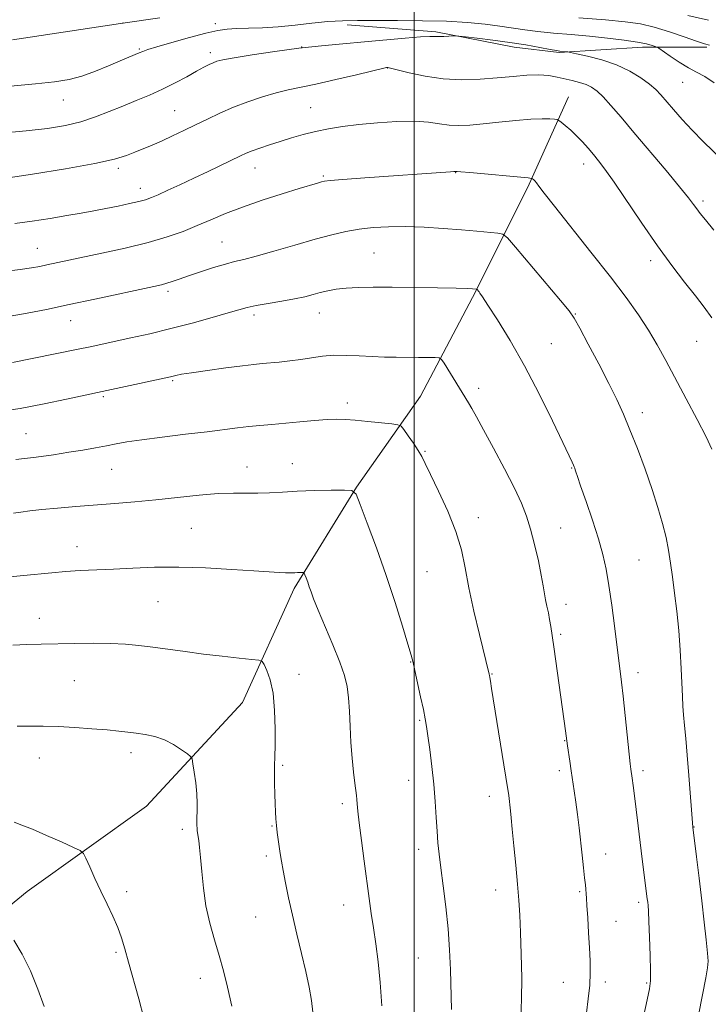
# Model space of a CAD drawing. Extents: x 2159800 to 2162700, y 344800 to 347700.
# Drawn here: x 2160393 to 2160580, y 345196 to 345462 of the extents above; entities that cross this region are included whole.
import ezdxf

# ---------------------------------------------------------------- set-up
doc = ezdxf.new("R2010")
doc.units = 0
doc.header["$MEASUREMENT"] = 0
for name, color, linetype, lineweight in [('32000', 7, 'Continuous', 0), ('DTM HARD BREAKLINE', 7, 'Continuous', 0), ('DTM SPOT ELEVATION', 2, 'Continuous', 13), ('INDEX CONTOUR', 41, 'Continuous', 13), ('INTERMEDIATE CONTOUR', 44, 'Continuous', 0)]:
    doc.layers.add(name, color=color, linetype=linetype, lineweight=lineweight)

msp = doc.modelspace()

# ---------------------------------------------------------------- linework, layer by layer
at = {"layer": '32000', "flags": 128}
msp.add_lwpolyline([(2160500, 345000), (2160500, 347500)], dxfattribs=at)
at = {"layer": 'DTM HARD BREAKLINE'}
for points in [[(2160481.92, 345461.11, 1111.36), (2160505.91, 345459.24, 1110.24), (2160527.09, 345455.02, 1109.32), (2160539.33, 345453.62, 1109.83), (2160561.91, 345455.04, 1111.46), (2160579.32, 345455.06, 1113.8)], [(2160541.8, 345441.6, 1106.78), (2160531.19, 345417.94, 1103.8), (2160516.73, 345388.96, 1099.93), (2160501.78, 345360.46, 1096.89), (2160484.42, 345335.82, 1094.07), (2160467.54, 345308.29, 1091.61), (2160453.56, 345277.38, 1089.05), (2160427.51, 345249.36, 1087.06), (2160395.17, 345226.16, 1085.07), (2160376.84, 345211.18, 1082.77), (2160356.58, 345187.02, 1080.47), (2160337.77, 345152.73, 1078.33), (2160316.56, 345107.33, 1075.24), (2160293.41, 345073.51, 1073.04), (2160272.18, 345047.91, 1071.63), (2160254.81, 345026.65, 1070.32), (2160237.93, 345001.05, 1068.75), (2160237.176, 345000, 1068.716)]]:
    msp.add_polyline3d(points, dxfattribs=at)
at = {"layer": 'DTM SPOT ELEVATION'}
for p in [(2160421.19, 345461.56, 1113.99), (2160446.21, 345461.46, 1112.48), (2160425.54, 345454.56, 1112.18), (2160444.82, 345453.52, 1110.41), (2160469.55, 345455.07, 1110), (2160492.81, 345449.45, 1107.97), (2160572.73, 345445.52, 1111.09), (2160405.02, 345440.77, 1111.23), (2160435.14, 345437.86, 1108.93), (2160471.97, 345438.67, 1106.93), (2160545.92, 345423.39, 1105.4), (2160419.86, 345422.18, 1107.65), (2160456.91, 345422.33, 1105.28), (2160511.27, 345421.05, 1103.95), (2160475.46, 345420.12, 1104.19), (2160425.82, 345416.78, 1106.6), (2160578.31, 345413.35, 1108.37), (2160448, 345402.28, 1102.9), (2160397.95, 345400.5, 1104.83), (2160489.17, 345399.26, 1100.97), (2160564.11, 345397.15, 1105.53), (2160433.35, 345388.85, 1101.64), (2160406.99, 345380.95, 1101.28), (2160456.61, 345382.44, 1099.6), (2160474.31, 345382.96, 1099.26), (2160543.73, 345382.73, 1102.09), (2160576.6, 345375.32, 1105.19), (2160537.21, 345374.7, 1100.92), (2160434.61, 345364.63, 1097.81), (2160517.55, 345362.55, 1098.49), (2160415.86, 345360.29, 1097.77), (2160481.95, 345358.63, 1096.47), (2160561.83, 345356, 1102.52), (2160394.84, 345350.33, 1096.96), (2160502.98, 345345.47, 1096.12), (2160418.08, 345340.63, 1095.13), (2160454.72, 345341.27, 1094.69), (2160467.05, 345342.13, 1094.66), (2160542.67, 345340.96, 1099.91), (2160517.44, 345327.49, 1096.51), (2160439.65, 345324.67, 1092.99), (2160539.74, 345324.7, 1098.87), (2160408.66, 345319.63, 1092.68), (2160560.93, 345316.02, 1101.05), (2160503.48, 345312.86, 1095), (2160430.66, 345304.78, 1091.04), (2160541.19, 345303.99, 1098.53), (2160398.5, 345300.23, 1090.67), (2160539.74, 345295.89, 1098.26), (2160499.07, 345288.36, 1093.93), (2160468.83, 345285.04, 1090.69), (2160521.12, 345285.12, 1096.08), (2160560.64, 345285.5, 1100.56), (2160407.99, 345283.35, 1089.03), (2160501.48, 345272.63, 1093.83), (2160540.83, 345267.08, 1097.93), (2160423.35, 345263.85, 1087.54), (2160398.51, 345262.4, 1087.26), (2160464.43, 345260.43, 1090.22), (2160539.37, 345258.96, 1097.61), (2160562.02, 345258.98, 1100.4), (2160498.56, 345256.31, 1093.32), (2160480.53, 345249.98, 1091.62), (2160520.43, 345252.03, 1095.42), (2160437.24, 345243.06, 1087.63), (2160461.48, 345243.96, 1089.9), (2160575.8, 345243.71, 1102.04), (2160501.25, 345237.61, 1093.5), (2160551.93, 345236.38, 1098.71), (2160460.01, 345235.79, 1089.67), (2160422.17, 345226.15, 1086.33), (2160522.12, 345226.58, 1095.34), (2160544.85, 345226.18, 1097.8), (2160560.88, 345223.22, 1099.67), (2160480.97, 345222.49, 1091.3), (2160457.07, 345219.32, 1089.12), (2160554.72, 345218.07, 1098.86), (2160419.23, 345209.69, 1085.8), (2160501.2, 345208.2, 1093.1), (2160442.15, 345202.62, 1087.39), (2160551.79, 345201.69, 1098.44), (2160540.44, 345201.55, 1097.13), (2160563.04, 345201.35, 1099.85)]:
    msp.add_point(p, dxfattribs=at)
at = {"layer": 'INDEX CONTOUR'}
for points in [[(2160388.124, 345431.73, 1110), (2160394.953, 345432.373, 1110), (2160400.721, 345433.051, 1110), (2160405.536, 345433.844, 1110), (2160409.753, 345434.849, 1110), (2160413.679, 345436.127, 1110), (2160417.437, 345437.587, 1110), (2160421.1, 345439.1, 1110), (2160424.733, 345440.572, 1110), (2160428.327, 345442.056, 1110), (2160431.864, 345443.638, 1110), (2160435.291, 345445.358, 1110), (2160438.426, 345447.054, 1110), (2160441.053, 345448.519, 1110), (2160443.024, 345449.594, 1110), (2160444.46, 345450.333, 1110), (2160445.55, 345450.844, 1110), (2160446.58, 345451.236, 1110), (2160448.219, 345451.642, 1110), (2160451.235, 345452.196, 1110), (2160456.119, 345452.985, 1110), (2160462.255, 345453.89, 1110), (2160468.751, 345454.747, 1110), (2160474.902, 345455.431, 1110), (2160480.754, 345455.986, 1110), (2160486.538, 345456.501, 1110), (2160497.632, 345457.508, 1110), (2160501.751, 345457.84, 1110), (2160504.256, 345457.961, 1110), (2160505.666, 345457.948, 1110), (2160506.736, 345457.913, 1110), (2160508.039, 345457.938, 1110), (2160509.422, 345458.008, 1110), (2160510.549, 345458.08, 1110), (2160511.265, 345458.111, 1110), (2160512.139, 345458.055, 1110), (2160513.922, 345457.863, 1110), (2160517.129, 345457.501, 1110), (2160521.353, 345456.988, 1110), (2160525.941, 345456.356, 1110), (2160530.308, 345455.651, 1110), (2160534.073, 345454.977, 1110), (2160536.914, 345454.447, 1110), (2160538.632, 345454.143, 1110), (2160539.536, 345454.009, 1110), (2160541.4, 345453.802, 1110), (2160541.687, 345453.76, 1110), (2160542.363, 345453.625, 1110), (2160544.01, 345453.281, 1110), (2160546.996, 345452.629, 1110), (2160550.841, 345451.635, 1110), (2160554.856, 345450.281, 1110), (2160558.455, 345448.592, 1110), (2160561.463, 345446.765, 1110), (2160563.81, 345445.041, 1110), (2160565.507, 345443.564, 1110), (2160566.889, 345442.115, 1110), (2160570.298, 345438.126, 1110), (2160572.658, 345435.447, 1110), (2160575.374, 345432.519, 1110), (2160578.324, 345429.522, 1110), (2160583.826, 345424.111, 1110)], [(2160391.194, 345369.585, 1100), (2160397.004, 345370.782, 1100), (2160408.973, 345373.193, 1100), (2160412.232, 345373.866, 1100), (2160423.24, 345376.224, 1100), (2160428.451, 345377.39, 1100), (2160434.131, 345378.757, 1100), (2160439.924, 345380.276, 1100), (2160445.282, 345381.767, 1100), (2160449.609, 345383.019, 1100), (2160452.559, 345383.884, 1100), (2160454.791, 345384.481, 1100), (2160457.213, 345384.994, 1100), (2160460.471, 345385.568, 1100), (2160464.168, 345386.193, 1100), (2160467.649, 345386.822, 1100), (2160470.417, 345387.417, 1100), (2160472.63, 345387.977, 1100), (2160474.605, 345388.509, 1100), (2160476.637, 345389.012, 1100), (2160478.914, 345389.449, 1100), (2160481.602, 345389.771, 1100), (2160484.875, 345389.947, 1100), (2160488.948, 345389.999, 1100), (2160494.048, 345389.968, 1100), (2160500.165, 345389.89, 1100), (2160506.341, 345389.79, 1100), (2160511.384, 345389.695, 1100), (2160514.419, 345389.621, 1100), (2160515.85, 345389.57, 1100), (2160516.978, 345389.481, 1100), (2160517.02, 345389.449, 1100), (2160517.598, 345388.745, 1100), (2160517.862, 345388.38, 1100), (2160518.531, 345387.378, 1100), (2160520.014, 345385.111, 1100), (2160522.589, 345381.108, 1100), (2160526.013, 345375.536, 1100), (2160529.905, 345368.72, 1100), (2160533.877, 345361.127, 1100), (2160537.493, 345353.794, 1100), (2160540.305, 345347.907, 1100), (2160542.837, 345342.537, 1100), (2160543.19, 345341.758, 1100), (2160543.392, 345341.285, 1100), (2160543.537, 345340.904, 1100), (2160543.664, 345340.522, 1100), (2160543.84, 345339.959, 1100), (2160544.257, 345338.699, 1100), (2160545.134, 345336.138, 1100), (2160546.59, 345331.942, 1100), (2160548.329, 345326.832, 1100), (2160549.952, 345321.8, 1100), (2160551.159, 345317.541, 1100), (2160552.045, 345313.577, 1100), (2160552.803, 345309.139, 1100), (2160553.576, 345303.762, 1100), (2160554.308, 345298.215, 1100), (2160556.199, 345282.972, 1100), (2160556.638, 345279.104, 1100), (2160557.196, 345273.873, 1100), (2160558.556, 345260.815, 1100), (2160558.732, 345259.34, 1100), (2160559.097, 345256.94, 1100), (2160559.383, 345254.94, 1100), (2160559.746, 345252.12, 1100), (2160560.182, 345248.387, 1100), (2160560.678, 345244.03, 1100), (2160561.216, 345239.43, 1100), (2160561.774, 345234.963, 1100), (2160563.19, 345224.236, 1100), (2160563.305, 345223.283, 1100), (2160563.399, 345222.351, 1100), (2160563.498, 345220.838, 1100), (2160563.624, 345218.091, 1100), (2160563.786, 345213.78, 1100), (2160563.944, 345208.87, 1100), (2160564.048, 345204.646, 1100), (2160564.032, 345201.946, 1100), (2160563.775, 345199.801, 1100), (2160563.14, 345196.795, 1100), (2160562.058, 345191.901, 1100)], [(2160391.279, 345292.995, 1090), (2160395.085, 345293.162, 1090), (2160399.015, 345293.272, 1090), (2160408.131, 345293.452, 1090), (2160413.102, 345293.503, 1090), (2160417.764, 345293.453, 1090), (2160421.799, 345293.256, 1090), (2160425.485, 345292.914, 1090), (2160429.252, 345292.437, 1090), (2160438.041, 345291.2, 1090), (2160442.958, 345290.552, 1090), (2160447.999, 345289.961, 1090), (2160452.591, 345289.47, 1090), (2160456.062, 345289.119, 1090), (2160457.974, 345288.887, 1090), (2160458.829, 345288.513, 1090), (2160459.357, 345287.678, 1090), (2160460.125, 345286.09, 1090), (2160461.026, 345283.567, 1090), (2160461.793, 345279.956, 1090), (2160462.216, 345275.283, 1090), (2160462.358, 345270.283, 1090), (2160462.345, 345265.873, 1090), (2160462.289, 345262.699, 1090), (2160462.234, 345260.337, 1090), (2160462.212, 345258.09, 1090), (2160462.241, 345255.447, 1090), (2160462.307, 345252.607, 1090), (2160462.386, 345249.949, 1090), (2160462.463, 345247.749, 1090), (2160462.56, 345245.875, 1090), (2160462.706, 345244.09, 1090), (2160462.919, 345242.212, 1090), (2160463.183, 345240.273, 1090), (2160463.744, 345236.498, 1090), (2160464.079, 345234.436, 1090), (2160464.535, 345231.863, 1090), (2160465.171, 345228.536, 1090), (2160466.004, 345224.485, 1090), (2160467.046, 345219.806, 1090), (2160468.276, 345214.654, 1090), (2160469.549, 345209.405, 1090), (2160470.692, 345204.496, 1090), (2160471.565, 345200.257, 1090), (2160472.181, 345196.636, 1090), (2160472.589, 345193.479, 1090)]]:
    msp.add_polyline3d(points, dxfattribs=at)
at = {"layer": 'INTERMEDIATE CONTOUR'}
for points in [[(2160574.188, 345463.645, 1116), (2160579.792, 345462.369, 1116)], [(2160390.65, 345444.479, 1112), (2160397.436, 345445.077, 1112), (2160402.598, 345445.641, 1112), (2160406.538, 345446.303, 1112), (2160410.034, 345447.236, 1112), (2160413.673, 345448.537, 1112), (2160417.25, 345449.997, 1112), (2160420.368, 345451.332, 1112), (2160422.726, 345452.322, 1112), (2160425.573, 345453.49, 1112), (2160426.505, 345453.892, 1112), (2160427.842, 345454.39, 1112), (2160430.327, 345455.178, 1112), (2160434.383, 345456.362, 1112), (2160439.194, 345457.699, 1112), (2160443.63, 345458.859, 1112), (2160446.876, 345459.591, 1112), (2160449.387, 345459.96, 1112), (2160451.93, 345460.11, 1112), (2160455.118, 345460.179, 1112), (2160458.938, 345460.283, 1112), (2160463.219, 345460.532, 1112), (2160467.773, 345460.993, 1112), (2160472.343, 345461.536, 1112), (2160476.652, 345461.988, 1112), (2160480.581, 345462.223, 1112), (2160484.639, 345462.29, 1112), (2160495.56, 345462.278, 1112), (2160502.265, 345462.226, 1112), (2160508.782, 345462.061, 1112), (2160514.448, 345461.739, 1112), (2160519.228, 345461.293, 1112), (2160523.25, 345460.782, 1112), (2160529.98, 345459.749, 1112), (2160533.568, 345459.278, 1112), (2160537.805, 345458.856, 1112), (2160542.547, 345458.447, 1112), (2160547.519, 345458.005, 1112), (2160552.43, 345457.5, 1112), (2160556.897, 345456.959, 1112), (2160560.515, 345456.426, 1112), (2160562.994, 345455.945, 1112), (2160564.507, 345455.547, 1112), (2160565.339, 345455.261, 1112), (2160565.809, 345455.07, 1112), (2160566.351, 345454.741, 1112), (2160569.355, 345452.654, 1112), (2160571.807, 345451.018, 1112), (2160574.314, 345449.486, 1112), (2160576.544, 345448.308, 1112), (2160578.738, 345447.107, 1112), (2160581.279, 345445.353, 1112)], [(2160391.224, 345457.083, 1114), (2160420.523, 345461.499, 1114), (2160431.167, 345462.986, 1114)], [(2160544.624, 345462.997, 1114), (2160551.824, 345462.436, 1114), (2160557.225, 345461.936, 1114), (2160561.332, 345461.352, 1114), (2160565.091, 345460.49, 1114), (2160569.18, 345459.246, 1114), (2160573.212, 345457.87, 1114), (2160576.535, 345456.696, 1114), (2160578.696, 345455.972, 1114), (2160580.03, 345455.571, 1114)], [(2160388.895, 345419.499, 1108), (2160396.643, 345420.669, 1108), (2160405.609, 345422.106, 1108), (2160413.569, 345423.52, 1108), (2160418.862, 345424.682, 1108), (2160422.069, 345425.652, 1108), (2160424.33, 345426.552, 1108), (2160429.063, 345428.529, 1108), (2160431.734, 345429.692, 1108), (2160434.605, 345431.008, 1108), (2160437.637, 345432.452, 1108), (2160440.778, 345433.989, 1108), (2160444.006, 345435.579, 1108), (2160447.396, 345437.186, 1108), (2160451.051, 345438.768, 1108), (2160455.003, 345440.274, 1108), (2160458.991, 345441.617, 1108), (2160462.686, 345442.7, 1108), (2160465.932, 345443.485, 1108), (2160473.432, 345445.052, 1108), (2160478.793, 345446.267, 1108), (2160484.396, 345447.589, 1108), (2160492.502, 345449.515, 1108), (2160492.717, 345449.555, 1108), (2160492.894, 345449.538, 1108), (2160493.613, 345449.375, 1108), (2160498.651, 345448.101, 1108), (2160502.99, 345447.174, 1108), (2160507.91, 345446.468, 1108), (2160512.95, 345446.231, 1108), (2160517.886, 345446.374, 1108), (2160522.56, 345446.727, 1108), (2160526.822, 345447.127, 1108), (2160530.597, 345447.44, 1108), (2160533.825, 345447.544, 1108), (2160536.492, 345447.353, 1108), (2160538.76, 345446.952, 1108), (2160542.88, 345445.983, 1108), (2160544.832, 345445.487, 1108), (2160546.589, 345444.922, 1108), (2160548.104, 345444.211, 1108), (2160549.57, 345443.164, 1108), (2160551.239, 345441.574, 1108), (2160553.349, 345439.244, 1108), (2160556.077, 345436.051, 1108), (2160559.585, 345431.886, 1108), (2160568.272, 345421.609, 1108), (2160571.955, 345417.191, 1108), (2160574.32, 345414.247, 1108), (2160575.677, 345412.449, 1108), (2160576.564, 345411.218, 1108), (2160577.5, 345409.983, 1108), (2160578.923, 345408.22, 1108), (2160581.248, 345405.414, 1108)], [(2160391.836, 345407.224, 1106), (2160396.589, 345407.908, 1106), (2160401.426, 345408.649, 1106), (2160405.938, 345409.38, 1106), (2160409.83, 345410.052, 1106), (2160413.272, 345410.687, 1106), (2160416.544, 345411.324, 1106), (2160419.829, 345411.986, 1106), (2160422.907, 345412.635, 1106), (2160425.452, 345413.216, 1106), (2160427.296, 345413.713, 1106), (2160428.861, 345414.269, 1106), (2160430.725, 345415.07, 1106), (2160433.329, 345416.251, 1106), (2160436.593, 345417.762, 1106), (2160440.306, 345419.506, 1106), (2160444.216, 345421.365, 1106), (2160453.019, 345425.604, 1106), (2160454.565, 345426.311, 1106), (2160456.158, 345426.947, 1106), (2160458.258, 345427.697, 1106), (2160460.83, 345428.559, 1106), (2160463.716, 345429.487, 1106), (2160466.781, 345430.432, 1106), (2160469.985, 345431.348, 1106), (2160473.311, 345432.187, 1106), (2160476.785, 345432.913, 1106), (2160480.605, 345433.54, 1106), (2160485.014, 345434.094, 1106), (2160490.102, 345434.579, 1106), (2160495.358, 345434.905, 1106), (2160500.119, 345434.965, 1106), (2160503.898, 345434.701, 1106), (2160506.909, 345434.281, 1106), (2160509.544, 345433.923, 1106), (2160512.176, 345433.805, 1106), (2160515.124, 345433.929, 1106), (2160518.691, 345434.25, 1106), (2160523.013, 345434.711, 1106), (2160527.562, 345435.185, 1106), (2160531.646, 345435.528, 1106), (2160534.714, 345435.642, 1106), (2160536.802, 345435.594, 1106), (2160538.082, 345435.495, 1106), (2160538.776, 345435.408, 1106), (2160539.24, 345435.208, 1106), (2160539.873, 345434.724, 1106), (2160540.974, 345433.829, 1106), (2160542.434, 345432.575, 1106), (2160544.047, 345431.06, 1106), (2160545.639, 345429.38, 1106), (2160547.16, 345427.636, 1106), (2160548.597, 345425.927, 1106), (2160550.005, 345424.224, 1106), (2160551.727, 345421.975, 1106), (2160554.177, 345418.5, 1106), (2160561.695, 345407.308, 1106), (2160565.911, 345401.202, 1106), (2160569.83, 345395.842, 1106), (2160573.295, 345391.335, 1106), (2160576.216, 345387.619, 1106), (2160578.575, 345384.553, 1106), (2160580.639, 345381.69, 1106)], [(2160388.869, 345394.25, 1104), (2160393.254, 345394.811, 1104), (2160396.38, 345395.261, 1104), (2160398.592, 345395.646, 1104), (2160400.49, 345396.033, 1104), (2160415.394, 345399.179, 1104), (2160421.786, 345400.591, 1104), (2160427.939, 345402.103, 1104), (2160433.1, 345403.614, 1104), (2160437.413, 345405.131, 1104), (2160441.252, 345406.675, 1104), (2160444.984, 345408.275, 1104), (2160448.966, 345409.947, 1104), (2160453.549, 345411.712, 1104), (2160458.88, 345413.548, 1104), (2160464.281, 345415.282, 1104), (2160468.866, 345416.701, 1104), (2160473.832, 345418.211, 1104), (2160474.891, 345418.522, 1104), (2160475.709, 345418.717, 1104), (2160477.283, 345418.904, 1104), (2160480.717, 345419.183, 1104), (2160486.642, 345419.623, 1104), (2160509.866, 345421.304, 1104), (2160510.755, 345421.358, 1104), (2160511.68, 345421.372, 1104), (2160512.653, 345421.302, 1104), (2160515.093, 345421.091, 1104), (2160530.917, 345419.615, 1104), (2160531.834, 345419.495, 1104), (2160532.09, 345419.377, 1104), (2160532.339, 345419.167, 1104), (2160532.703, 345418.81, 1104), (2160533.17, 345418.258, 1104), (2160533.839, 345417.351, 1104), (2160535.239, 345415.479, 1104), (2160538.009, 345411.917, 1104), (2160547.925, 345399.473, 1104), (2160553.193, 345392.774, 1104), (2160557.458, 345387.157, 1104), (2160560.791, 345382.486, 1104), (2160563.499, 345378.351, 1104), (2160565.88, 345374.349, 1104), (2160568.213, 345370.118, 1104), (2160573.72, 345359.758, 1104), (2160576.661, 345354.165, 1104), (2160579.093, 345349.417, 1104), (2160580.664, 345346.093, 1104)], [(2160390.61, 345382.114, 1102), (2160395.166, 345382.939, 1102), (2160400.461, 345383.988, 1102), (2160406.609, 345385.267, 1102), (2160413.525, 345386.742, 1102), (2160429.487, 345390.185, 1102), (2160431.589, 345390.666, 1102), (2160433.017, 345391.06, 1102), (2160434.494, 345391.549, 1102), (2160436.365, 345392.208, 1102), (2160438.882, 345393.082, 1102), (2160442.152, 345394.176, 1102), (2160445.7, 345395.314, 1102), (2160448.906, 345396.278, 1102), (2160451.407, 345396.939, 1102), (2160453.87, 345397.54, 1102), (2160457.22, 345398.417, 1102), (2160462.059, 345399.787, 1102), (2160467.711, 345401.423, 1102), (2160473.181, 345402.981, 1102), (2160477.717, 345404.19, 1102), (2160481.549, 345405.064, 1102), (2160485.149, 345405.689, 1102), (2160488.932, 345406.133, 1102), (2160493.065, 345406.389, 1102), (2160497.656, 345406.43, 1102), (2160502.723, 345406.251, 1102), (2160507.922, 345405.92, 1102), (2160512.825, 345405.531, 1102), (2160517.045, 345405.163, 1102), (2160522.707, 345404.631, 1102), (2160524.056, 345404.379, 1102), (2160525.295, 345403.407, 1102), (2160527.488, 345400.882, 1102), (2160539.685, 345386.422, 1102), (2160542.009, 345383.596, 1102), (2160543.405, 345381.586, 1102), (2160544.891, 345378.92, 1102), (2160547.215, 345374.556, 1102), (2160550.04, 345369.179, 1102), (2160552.759, 345363.904, 1102), (2160554.924, 345359.534, 1102), (2160556.721, 345355.612, 1102), (2160558.494, 345351.369, 1102), (2160560.491, 345346.265, 1102), (2160562.573, 345340.669, 1102), (2160564.501, 345335.182, 1102), (2160566.086, 345330.282, 1102), (2160567.324, 345325.979, 1102), (2160568.26, 345322.164, 1102), (2160568.949, 345318.685, 1102), (2160569.494, 345315.229, 1102), (2160570.014, 345311.444, 1102), (2160570.592, 345307.061, 1102), (2160571.181, 345302.166, 1102), (2160571.701, 345296.931, 1102), (2160572.091, 345291.576, 1102), (2160572.368, 345286.521, 1102), (2160572.711, 345279.008, 1102), (2160572.852, 345276.462, 1102), (2160573.027, 345274.036, 1102), (2160573.269, 345271.221, 1102), (2160573.585, 345267.693, 1102), (2160573.974, 345263.178, 1102), (2160574.421, 345257.641, 1102), (2160575.511, 345243.656, 1102), (2160576.548, 345235.575, 1102), (2160577.267, 345229.824, 1102), (2160578.003, 345223.662, 1102), (2160578.639, 345217.916, 1102), (2160579.139, 345213.066, 1102), (2160579.486, 345209.502, 1102), (2160579.649, 345207.331, 1102), (2160579.538, 345205.527, 1102), (2160579.053, 345202.782, 1102), (2160578.15, 345198.213, 1102), (2160577.025, 345192.651, 1102)], [(2160387.095, 345356.171, 1098), (2160393.343, 345357.156, 1098), (2160399.82, 345358.367, 1098), (2160405.834, 345359.61, 1098), (2160434.01, 345365.726, 1098), (2160435.496, 345366.092, 1098), (2160436.974, 345366.382, 1098), (2160439.72, 345366.823, 1098), (2160444.024, 345367.43, 1098), (2160449.004, 345368.095, 1098), (2160453.486, 345368.667, 1098), (2160456.618, 345369.041, 1098), (2160458.841, 345369.277, 1098), (2160463.449, 345369.71, 1098), (2160466.339, 345370.018, 1098), (2160469.334, 345370.405, 1098), (2160472.246, 345370.86, 1098), (2160475.166, 345371.277, 1098), (2160478.253, 345371.526, 1098), (2160481.614, 345371.521, 1098), (2160485.13, 345371.355, 1098), (2160488.628, 345371.163, 1098), (2160491.971, 345371.052, 1098), (2160495.167, 345371.008, 1098), (2160501.231, 345370.959, 1098), (2160505.757, 345370.891, 1098), (2160506.834, 345370.818, 1098), (2160507.455, 345370.425, 1098), (2160508.152, 345369.374, 1098), (2160514.732, 345358.643, 1098), (2160515.64, 345357.098, 1098), (2160516.929, 345354.817, 1098), (2160518.854, 345351.318, 1098), (2160521.526, 345346.369, 1098), (2160524.495, 345340.758, 1098), (2160527.171, 345335.529, 1098), (2160529.114, 345331.423, 1098), (2160530.483, 345327.972, 1098), (2160531.589, 345324.41, 1098), (2160532.669, 345320.213, 1098), (2160533.673, 345315.828, 1098), (2160534.48, 345311.946, 1098), (2160535.011, 345309.072, 1098), (2160535.653, 345305.225, 1098), (2160536.001, 345303.489, 1098), (2160536.381, 345301.714, 1098), (2160536.74, 345299.926, 1098), (2160537.055, 345298.046, 1098), (2160537.411, 345295.578, 1098), (2160537.921, 345291.92, 1098), (2160541.056, 345269.783, 1098), (2160541.603, 345265.656, 1098), (2160542.183, 345261.542, 1098), (2160542.566, 345258.943, 1098), (2160543.396, 345253.466, 1098), (2160543.827, 345250.423, 1098), (2160544.26, 345247.064, 1098), (2160544.694, 345243.463, 1098), (2160545.548, 345236.026, 1098), (2160545.926, 345232.633, 1098), (2160546.22, 345229.885, 1098), (2160546.404, 345228.012, 1098), (2160546.701, 345224.392, 1098), (2160546.839, 345222.387, 1098), (2160547.049, 345219.089, 1098), (2160547.296, 345215.029, 1098), (2160547.529, 345210.954, 1098), (2160547.699, 345207.415, 1098), (2160547.741, 345204.185, 1098), (2160547.592, 345200.845, 1098), (2160547.216, 345197.112, 1098), (2160546.7, 345193.271, 1098)], [(2160392.105, 345343.272, 1096), (2160397.619, 345343.942, 1096), (2160402.349, 345344.593, 1096), (2160406.514, 345345.231, 1096), (2160410.291, 345345.857, 1096), (2160413.682, 345346.459, 1096), (2160416.646, 345347.016, 1096), (2160419.276, 345347.527, 1096), (2160422.214, 345348.047, 1096), (2160426.235, 345348.645, 1096), (2160431.797, 345349.364, 1096), (2160438.084, 345350.128, 1096), (2160443.963, 345350.831, 1096), (2160452.158, 345351.835, 1096), (2160455.231, 345352.193, 1096), (2160458.255, 345352.509, 1096), (2160461.461, 345352.815, 1096), (2160469.02, 345353.506, 1096), (2160473.02, 345353.849, 1096), (2160476.496, 345354.102, 1096), (2160479.121, 345354.204, 1096), (2160481.394, 345354.152, 1096), (2160484.019, 345353.947, 1096), (2160487.441, 345353.615, 1096), (2160493.99, 345352.93, 1096), (2160495.651, 345352.709, 1096), (2160496.492, 345352.309, 1096), (2160497.233, 345351.387, 1096), (2160498.414, 345349.737, 1096), (2160499.844, 345347.689, 1096), (2160501.151, 345345.713, 1096), (2160502.106, 345344.066, 1096), (2160503.048, 345342.167, 1096), (2160504.459, 345339.226, 1096), (2160506.635, 345334.73, 1096), (2160509.14, 345329.28, 1096), (2160511.348, 345323.753, 1096), (2160512.823, 345318.771, 1096), (2160513.841, 345313.917, 1096), (2160514.865, 345308.519, 1096), (2160516.222, 345302.212, 1096), (2160517.701, 345295.88, 1096), (2160520.325, 345285.101, 1096), (2160520.403, 345284.724, 1096), (2160520.504, 345284.176, 1096), (2160520.672, 345283.203, 1096), (2160521.007, 345281.191, 1096), (2160525.333, 345254.415, 1096), (2160525.485, 345253.373, 1096), (2160525.636, 345252.195, 1096), (2160526.118, 345248.046, 1096), (2160526.319, 345246.141, 1096), (2160526.621, 345243.11, 1096), (2160527.057, 345238.598, 1096), (2160527.556, 345233.295, 1096), (2160528.022, 345228.162, 1096), (2160528.378, 345223.849, 1096), (2160528.645, 345219.782, 1096), (2160528.862, 345215.084, 1096), (2160529.051, 345209.188, 1096), (2160529.161, 345202.789, 1096), (2160529.122, 345196.894, 1096), (2160528.886, 345192.192, 1096)], [(2160391.533, 345328.781, 1094), (2160393.44, 345329.029, 1094), (2160395.915, 345329.334, 1094), (2160399.207, 345329.69, 1094), (2160403.457, 345330.084, 1094), (2160408.401, 345330.504, 1094), (2160418.982, 345331.367, 1094), (2160424.39, 345331.836, 1094), (2160430.036, 345332.381, 1094), (2160435.952, 345333.014, 1094), (2160441.745, 345333.615, 1094), (2160446.913, 345334.036, 1094), (2160451.102, 345334.178, 1094), (2160457.688, 345334.144, 1094), (2160460.853, 345334.264, 1094), (2160464.328, 345334.474, 1094), (2160468.359, 345334.691, 1094), (2160473.004, 345334.848, 1094), (2160477.561, 345334.945, 1094), (2160481.142, 345334.998, 1094), (2160483.166, 345334.88, 1094), (2160484.277, 345333.873, 1094), (2160485.429, 345331.117, 1094), (2160487.345, 345326.046, 1094), (2160489.832, 345319.306, 1094), (2160492.469, 345311.841, 1094), (2160494.88, 345304.549, 1094), (2160496.884, 345298.138, 1094), (2160498.35, 345293.27, 1094), (2160499.219, 345290.293, 1094), (2160499.743, 345288.306, 1094), (2160500.246, 345286.092, 1094), (2160501.792, 345278.957, 1094), (2160502.526, 345275.496, 1094), (2160503.024, 345273.018, 1094), (2160503.388, 345270.937, 1094), (2160503.772, 345268.368, 1094), (2160504.286, 345264.66, 1094), (2160504.864, 345260.112, 1094), (2160505.386, 345255.248, 1094), (2160505.768, 345250.543, 1094), (2160506.038, 345246.233, 1094), (2160506.257, 345242.5, 1094), (2160506.485, 345239.375, 1094), (2160506.795, 345236.299, 1094), (2160507.256, 345232.567, 1094), (2160507.901, 345227.683, 1094), (2160508.609, 345222.002, 1094), (2160509.22, 345216.094, 1094), (2160509.615, 345210.408, 1094), (2160509.844, 345204.937, 1094), (2160510.139, 345194.189, 1094)], [(2160389.765, 345311.437, 1092), (2160394.157, 345311.832, 1092), (2160401.867, 345312.607, 1092), (2160405.596, 345312.925, 1092), (2160409.549, 345313.164, 1092), (2160418.573, 345313.588, 1092), (2160423.829, 345313.856, 1092), (2160429.707, 345314.074, 1092), (2160436.297, 345314.113, 1092), (2160443.522, 345313.893, 1092), (2160450.608, 345313.513, 1092), (2160456.606, 345313.12, 1092), (2160463.485, 345312.654, 1092), (2160465.134, 345312.567, 1092), (2160466.212, 345312.546, 1092), (2160466.986, 345312.565, 1092), (2160467.674, 345312.598, 1092), (2160468.432, 345312.625, 1092), (2160469.76, 345312.648, 1092), (2160470.09, 345312.629, 1092), (2160470.271, 345312.465, 1092), (2160470.459, 345312.015, 1092), (2160470.773, 345311.185, 1092), (2160471.183, 345310.07, 1092), (2160471.626, 345308.81, 1092), (2160472.092, 345307.431, 1092), (2160472.798, 345305.506, 1092), (2160474.014, 345302.493, 1092), (2160478.025, 345293.072, 1092), (2160479.92, 345288.389, 1092), (2160481.178, 345284.761, 1092), (2160481.888, 345281.769, 1092), (2160482.26, 345278.713, 1092), (2160482.484, 345275.055, 1092), (2160482.668, 345270.917, 1092), (2160482.896, 345266.587, 1092), (2160483.229, 345262.359, 1092), (2160483.612, 345258.568, 1092), (2160483.965, 345255.556, 1092), (2160484.398, 345252.213, 1092), (2160484.515, 345251.156, 1092), (2160484.616, 345249.919, 1092), (2160484.789, 345247.973, 1092), (2160485.143, 345244.769, 1092), (2160485.737, 345240.011, 1092), (2160486.473, 345234.411, 1092), (2160487.836, 345224.306, 1092), (2160488.402, 345220.264, 1092), (2160488.983, 345216.307, 1092), (2160489.636, 345211.992, 1092), (2160490.293, 345207.112, 1092), (2160490.861, 345201.516, 1092), (2160491.274, 345195.225, 1092)], [(2160392.472, 345271.023, 1088), (2160399.568, 345270.996, 1088), (2160403.556, 345270.898, 1088), (2160408.108, 345270.656, 1088), (2160412.755, 345270.322, 1088), (2160416.869, 345269.978, 1088), (2160420.008, 345269.685, 1088), (2160422.471, 345269.416, 1088), (2160424.734, 345269.127, 1088), (2160427.178, 345268.754, 1088), (2160429.773, 345268.185, 1088), (2160432.39, 345267.285, 1088), (2160434.88, 345266.009, 1088), (2160437.031, 345264.628, 1088), (2160438.605, 345263.492, 1088), (2160439.467, 345262.796, 1088), (2160439.853, 345262.106, 1088), (2160440.095, 345260.83, 1088), (2160440.444, 345258.567, 1088), (2160440.843, 345255.672, 1088), (2160441.152, 345252.691, 1088), (2160441.271, 345250.078, 1088), (2160441.256, 345247.924, 1088), (2160441.197, 345246.229, 1088), (2160441.169, 345244.972, 1088), (2160441.177, 345244.053, 1088), (2160441.21, 345243.352, 1088), (2160441.26, 345242.742, 1088), (2160441.341, 345242.082, 1088), (2160441.666, 345239.997, 1088), (2160441.909, 345238.151, 1088), (2160442.181, 345235.41, 1088), (2160442.489, 345231.62, 1088), (2160442.933, 345227.109, 1088), (2160443.636, 345222.32, 1088), (2160444.672, 345217.632, 1088), (2160445.914, 345213.129, 1088), (2160447.182, 345208.825, 1088), (2160448.346, 345204.652, 1088), (2160449.466, 345200.234, 1088), (2160450.653, 345195.111, 1088)], [(2160391.687, 345244.95, 1086), (2160393.726, 345244.216, 1086), (2160396.606, 345243.044, 1086), (2160400.429, 345241.394, 1086), (2160404.451, 345239.614, 1086), (2160407.716, 345238.153, 1086), (2160409.552, 345237.276, 1086), (2160410.426, 345236.509, 1086), (2160411.086, 345235.194, 1086), (2160412.129, 345232.854, 1086), (2160413.543, 345229.732, 1086), (2160415.17, 345226.252, 1086), (2160416.845, 345222.785, 1086), (2160418.424, 345219.479, 1086), (2160419.762, 345216.426, 1086), (2160420.78, 345213.624, 1086), (2160421.666, 345210.659, 1086), (2160422.671, 345207.017, 1086), (2160425.431, 345197.12, 1086), (2160426.836, 345191.851, 1086)], [(2160391.568, 345212.998, 1084), (2160393.856, 345209.243, 1084), (2160396.057, 345204.683, 1084), (2160398.049, 345199.759, 1084), (2160399.757, 345194.998, 1084)]]:
    msp.add_polyline3d(points, dxfattribs=at)

doc.saveas('drawing.dxf')
